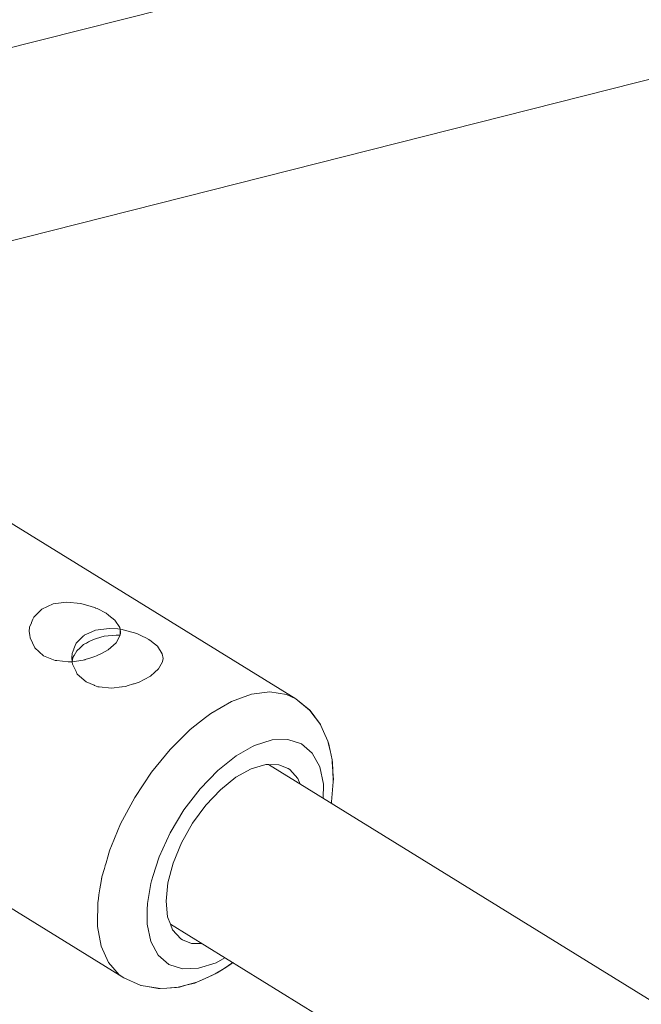
# Model space of a CAD drawing. Units: millimetres. Extents: x 280.6 to 321.4, y 165.1 to 224.1.
# Drawn here: x 302.4 to 302.7, y 185.5 to 185.9 of the extents above; entities that cross this region are included whole.
import ezdxf

# ---------------------------------------------------------------- set-up
doc = ezdxf.new("R2010")
doc.units = ezdxf.units.MM
doc.header["$MEASUREMENT"] = 0
doc.layers.add('Ebene 1', color=7, linetype='Continuous', lineweight=0)

# ---------------------------------------------------------------- blocks, each defined once
blk = doc.blocks.new('Block_1')
at = {"layer": 'Ebene 1', "color": 250, "lineweight": 9}
for p, q in [((304.51471, 186.41056), (302.29045, 185.84807)), ((302.34285, 185.77881), (304.53432, 186.333)), ((302.56326, 185.60801), (302.38537, 185.71773)), ((302.48824, 185.63783), (302.48822, 185.63528)), ((302.48838, 185.63633), (302.48838, 185.63655)), ((302.46753, 185.62569), (302.46753, 185.62556)), ((302.56918, 185.60319), (302.56326, 185.60801)), ((302.57378, 185.59705), (302.56935, 185.60305)), ((302.31188, 185.59857), (302.48976, 185.48886)), ((302.52468, 185.60008), (302.52697, 185.60187)), ((302.51812, 185.59497), (302.52216, 185.59812)), ((302.53776, 185.5837), (302.54183, 185.58598)), ((304.54152, 184.35263), (302.5516, 185.57995)), ((302.56416, 185.574), (302.56508, 185.57164)), ((302.57841, 185.56342), (302.57844, 185.56359)), ((302.48452, 185.54525), (302.48838, 185.55463)), ((302.48336, 185.54215), (302.48383, 185.54356)), ((302.48008, 185.53007), (302.48045, 185.53209)), ((302.50972, 185.51179), (304.49953, 184.28454)), ((302.51409, 185.50557), (302.51483, 185.50512)), ((302.5232, 185.50348), (302.51875, 185.50357))]:
    blk.add_line(p, q, dxfattribs=at)
for points in [[(302.48304, 185.62896), (302.4865, 185.63201), (302.48821, 185.63525), (302.48822, 185.63525), (302.48835, 185.63633), (302.48838, 185.63655), (302.48824, 185.63783), (302.48805, 185.63852), (302.48601, 185.64171), (302.48344, 185.64374), (302.4833, 185.64385), (302.48228, 185.64465), (302.47832, 185.64659), (302.47777, 185.64686), (302.47774, 185.64687), (302.47764, 185.64693), (302.47723, 185.64712), (302.47576, 185.64755), (302.47139, 185.6488), (302.46532, 185.64937), (302.45958, 185.64861), (302.45473, 185.64643)], [(302.45473, 185.64643), (302.45274, 185.64445), (302.45127, 185.64298), (302.4509, 185.64207), (302.45033, 185.64065), (302.45026, 185.64047), (302.44954, 185.63869), (302.44938, 185.63688), (302.44957, 185.63522), (302.4497, 185.63412), (302.45173, 185.62986), (302.45546, 185.6265), (302.46051, 185.62445), (302.46114, 185.62438), (302.466, 185.62388), (302.46636, 185.62384), (302.46702, 185.62387), (302.46751, 185.62389), (302.46766, 185.62389), (302.4677, 185.6239), (302.47243, 185.62457), (302.47315, 185.62479), (302.47326, 185.62483), (302.47575, 185.62561), (302.4765, 185.62585), (302.47696, 185.62599), (302.47746, 185.62615), (302.47817, 185.62637), (302.48026, 185.62748), (302.48304, 185.62896)], [(302.47288, 185.63523), (302.4739, 185.63569), (302.47736, 185.63725), (302.47773, 185.63742), (302.48348, 185.63818), (302.48718, 185.63791), (302.48824, 185.63783), (302.48924, 185.63766), (302.48954, 185.6376), (302.49538, 185.63593), (302.4976, 185.63484), (302.49914, 185.63409), (302.50042, 185.63346), (302.50145, 185.63265), (302.50159, 185.63254), (302.50416, 185.63052), (302.5062, 185.62733), (302.50653, 185.62535), (302.50637, 185.62406), (302.50627, 185.62386), (302.50466, 185.62082), (302.50294, 185.6193), (302.50135, 185.6179), (302.5012, 185.61777)], [(302.5012, 185.61777), (302.49841, 185.61629), (302.49634, 185.61518), (302.49511, 185.6148), (302.49417, 185.6145), (302.4939, 185.61441), (302.4912, 185.61357), (302.49059, 185.61337), (302.48904, 185.61319), (302.4889, 185.61317), (302.48452, 185.61265), (302.47929, 185.61319), (302.47867, 185.61325), (302.47732, 185.6138), (302.47717, 185.61386), (302.47362, 185.6153), (302.46989, 185.61866), (302.46936, 185.61976), (302.46841, 185.62177), (302.46785, 185.62292), (302.46768, 185.62379), (302.46766, 185.62389), (302.46754, 185.62558), (302.46753, 185.62569), (302.46769, 185.62749), (302.4681, 185.62851), (302.46841, 185.62928), (302.46848, 185.62946), (302.46905, 185.63087), (302.46942, 185.63179), (302.4709, 185.63326), (302.47247, 185.63482), (302.47278, 185.63514), (302.4728, 185.63515), (302.47288, 185.63523)], [(302.48821, 185.63525), (302.48647, 185.63528), (302.48145, 185.63478), (302.47806, 185.63383), (302.4768, 185.63347), (302.47474, 185.6324), (302.47379, 185.6319), (302.47341, 185.63171), (302.47285, 185.63141), (302.47262, 185.63122), (302.47093, 185.62971), (302.46986, 185.62877), (302.46972, 185.62853), (302.46857, 185.6266), (302.46844, 185.62637), (302.46804, 185.62571), (302.4677, 185.62389)], [(302.48976, 185.48886), (302.48782, 185.49023), (302.48322, 185.49544), (302.48009, 185.50247), (302.47859, 185.51078), (302.47854, 185.51105), (302.47855, 185.51199), (302.47863, 185.52091), (302.47893, 185.52284), (302.47917, 185.52436), (302.47957, 185.52686), (302.48008, 185.53007), (302.48034, 185.53171), (302.48045, 185.53209), (302.48148, 185.53563), (302.48181, 185.53677), (302.48181, 185.5368), (302.48204, 185.53758), (302.48217, 185.53804), (302.48292, 185.54064), (302.48336, 185.54215), (302.48363, 185.54308), (302.48383, 185.54356), (302.48452, 185.54525), (302.48838, 185.55463), (302.49442, 185.56597), (302.50156, 185.57671), (302.50955, 185.58649), (302.51812, 185.59497), (302.52216, 185.59812), (302.52468, 185.60008), (302.52697, 185.60187), (302.53581, 185.60695), (302.54433, 185.61003), (302.55224, 185.61102), (302.55928, 185.60988), (302.56326, 185.60801)], [(302.57838, 185.56344), (302.57841, 185.5636), (302.57847, 185.56385), (302.57852, 185.56411), (302.57925, 185.57258), (302.57929, 185.57298), (302.57932, 185.5734), (302.57911, 185.57698), (302.57887, 185.58119), (302.57885, 185.58161), (302.57882, 185.58207), (302.57792, 185.58597), (302.57716, 185.5893), (302.57708, 185.58962), (302.577, 185.58998), (302.57514, 185.59412), (302.57399, 185.5967), (302.57391, 185.59688), (302.57382, 185.59708), (302.56933, 185.60304), (302.56927, 185.60312), (302.5692, 185.60321), (302.56326, 185.60801)], [(302.57849, 185.56412), (302.5793, 185.57258), (302.57929, 185.57298), (302.57927, 185.5734), (302.57911, 185.57698), (302.57893, 185.58119), (302.57885, 185.58161), (302.57875, 185.58205), (302.57792, 185.58597), (302.57721, 185.58932), (302.57708, 185.58962), (302.57694, 185.58996), (302.57514, 185.59412), (302.57402, 185.59672)], [(302.53297, 185.49745), (302.52919, 185.49533), (302.52169, 185.49295), (302.51488, 185.4927), (302.50906, 185.4946), (302.50447, 185.49855), (302.50132, 185.50439), (302.49975, 185.51186), (302.49976, 185.51299), (302.49978, 185.5144), (302.49978, 185.51444), (302.49981, 185.51791), (302.49983, 185.52064), (302.50135, 185.5292), (302.50155, 185.53034), (302.5017, 185.53081), (302.50215, 185.53222), (302.50483, 185.54053), (302.50954, 185.55078), (302.51547, 185.56063), (302.52235, 185.56966), (302.52989, 185.57746), (302.53776, 185.5837), (302.54183, 185.58598), (302.54482, 185.58766), (302.54562, 185.58811), (302.55311, 185.59049), (302.55992, 185.59073), (302.56575, 185.58884), (302.57033, 185.58489), (302.57348, 185.57904), (302.57505, 185.57157), (302.575, 185.56553)], [(302.5232, 185.50348), (302.51875, 185.50357), (302.51483, 185.50512), (302.51411, 185.5056), (302.51064, 185.50944), (302.50972, 185.51179), (302.50851, 185.5149), (302.50784, 185.5217), (302.50864, 185.5295), (302.51089, 185.53792), (302.51446, 185.54653), (302.51919, 185.5549), (302.52483, 185.5626), (302.5311, 185.56926), (302.53768, 185.57454), (302.54426, 185.57817), (302.55049, 185.57998), (302.5516, 185.57995), (302.55606, 185.57986), (302.55998, 185.57832), (302.56069, 185.57783), (302.56416, 185.574), (302.56508, 185.57164)], [(302.48009, 185.50247), (302.47859, 185.51078), (302.47854, 185.51105), (302.47855, 185.51199), (302.47863, 185.52091), (302.47893, 185.52284)], [(302.48976, 185.48886), (302.4968, 185.48568), (302.49704, 185.48563), (302.49724, 185.4856), (302.49985, 185.48513), (302.50444, 185.48432), (302.50488, 185.48434), (302.50526, 185.48436), (302.50816, 185.4845), (302.5123, 185.48471), (302.51296, 185.48487), (302.51351, 185.48501), (302.51635, 185.48572), (302.52007, 185.48664), (302.52095, 185.48702), (302.52448, 185.48855), (302.52774, 185.48995), (302.52876, 185.49057), (302.5326, 185.49291), (302.53549, 185.49467), (302.53636, 185.49536), (302.53646, 185.49544)], [(302.48976, 185.48886), (302.49683, 185.48573), (302.49704, 185.48563), (302.49724, 185.48555), (302.49985, 185.48513), (302.50446, 185.48441), (302.50488, 185.48434), (302.50527, 185.48428), (302.50816, 185.4845), (302.51296, 185.48487), (302.51353, 185.48492), (302.51635, 185.48572), (302.52095, 185.48702), (302.52174, 185.48725), (302.52448, 185.48855), (302.52876, 185.49057), (302.52974, 185.49103), (302.5326, 185.49291), (302.53635, 185.49537)]]:
    blk.add_lwpolyline(points, dxfattribs=at)

msp = doc.modelspace()

# ---------------------------------------------------------------- block references
at = {"layer": 'Ebene 1'}
msp.add_blockref('Block_1', (0, 0), dxfattribs=at)

doc.saveas('drawing.dxf')
